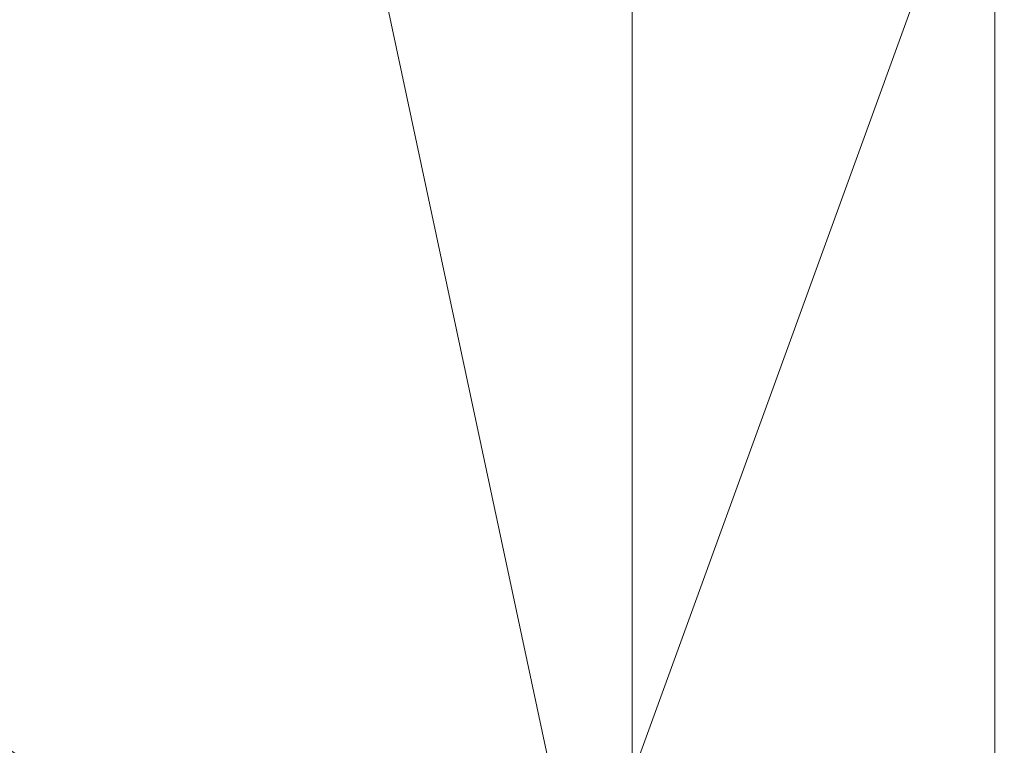
# Model space of a CAD drawing. Units: inches. Extents: x 0 to 204, y 0 to 264.
# Drawn here: x 102 to 106, y 154 to 157 of the extents above; entities that cross this region are included whole.
import ezdxf

# ---------------------------------------------------------------- set-up
doc = ezdxf.new("R2010")
doc.units = ezdxf.units.IN
doc.header["$MEASUREMENT"] = 0
doc.layers.get('0').update_dxf_attribs({"color": 10})

# ---------------------------------------------------------------- blocks, each defined once
blk = doc.blocks.new('POUF-QL-3D')
at = {"lineweight": 18}
mesh = blk.add_polyface(dxfattribs=at)
corners = [(-10.9976, -7.6914), (-11.2145, -6.3535), (-11.287, -5), (-11.287, 5), (-11.2145, 6.3535), (-10.9976, 7.6914), (-10.5675, 8.8446), (-9.8299, 9.8299), (-8.8446, 10.5675), (-7.6914, 10.9976), (-6.3535, 11.2145), (-5, 11.287), (5, 11.287), (6.3535, 11.2145), (7.6914, 10.9976), (8.8446, 10.5675), (9.8299, 9.8299), (10.5675, 8.8446), (10.9976, 7.6914), (11.2145, 6.3535), (11.287, 5), (11.287, -5), (11.2145, -6.3535), (10.9976, -7.6914), (10.5675, -8.8446), (9.8299, -9.8299), (8.8446, -10.5675), (7.6914, -10.9976), (6.3535, -11.2145), (5, -11.287), (-5, -11.287), (-6.3535, -11.2145), (-7.6914, -10.9976), (-8.8446, -10.5675), (-9.8299, -9.8299), (-10.5675, -8.8446), (-10.7125, -5), (-10.6432, -6.292), (-10.4362, -7.5693), (-10.0632, -8.5692), (-9.4236, -9.4236), (-8.5692, -10.0632), (-7.5693, -10.4362), (-6.292, -10.6432), (-5, -10.7125), (5, -10.7125), (6.292, -10.6432), (7.5693, -10.4362), (8.5692, -10.0632), (9.4236, -9.4236), (10.0632, -8.5692), (10.4362, -7.5693), (10.6432, -6.292), (10.7125, -5), (10.7125, 5), (10.6432, 6.292), (10.4362, 7.5693), (10.0632, 8.5692), (9.4236, 9.4236), (8.5692, 10.0632), (7.5693, 10.4362), (6.292, 10.6432), (5, 10.7125), (-5, 10.7125), (-6.292, 10.6432), (-7.5693, 10.4362), (-8.5692, 10.0632), (-9.4236, 9.4236), (-10.0632, 8.5692), (-10.4362, 7.5693), (-10.6432, 6.292), (-10.7125, 5)]
mesh.append_faces([[corners[k] for k in face] for face in [(54, 20, 53), (24, 50, 23)]], dxfattribs={"vtx0": -1, "vtx1": -1})
mesh.append_faces([[corners[k] for k in face] for face in [(59, 14, 15, 58), (14, 59, 60), (12, 62, 63, 11), (58, 15, 16), (56, 18, 19, 55), (55, 19, 20, 54), (17, 57, 58, 16), (57, 17, 18, 56), (64, 10, 11, 63), (10, 64, 65), (6, 67, 68, 5), (5, 68, 69, 4), (3, 71, 36, 2), (21, 52, 53, 20), (52, 21, 22, 51), (51, 22, 23, 50), (29, 45, 46, 28), (49, 25, 26), (0, 38, 39, 35), (40, 34, 35, 39), (2, 36, 37, 1), (1, 37, 38, 0)]], dxfattribs={"vtx0": -1, "vtx2": -1})
mesh.append_faces([[corners[k] for k in face] for face in [(7, 8, 67, 6), (69, 70, 4), (46, 47, 28)]], dxfattribs={"vtx1": -1, "vtx2": -1})
mesh.append_faces([[corners[k] for k in face] for face in [(12, 13, 61, 62), (60, 61, 13, 14), (8, 9, 66, 67), (65, 66, 9, 10), (70, 71, 3, 4), (49, 50, 24, 25), (48, 49, 26, 27), (47, 48, 27, 28), (44, 45, 29, 30), (43, 44, 30, 31), (42, 43, 31, 32), (33, 34, 40, 41), (32, 33, 41, 42)]], dxfattribs={"vtx1": -1, "vtx3": -1})
mesh = blk.add_polyface(dxfattribs=at)
corners = [(-10.4362, -7.5693, 14), (-10.6432, -6.292, 14), (-10.7125, -5, 14), (-10.7125, 5, 14), (-10.6432, 6.292, 14), (-10.4362, 7.5693, 14), (-10.0632, 8.5692, 14), (-9.4236, 9.4236, 14), (-8.5692, 10.0632, 14), (-7.5693, 10.4362, 14), (-6.292, 10.6432, 14), (-5, 10.7125, 14), (5, 10.7125, 14), (6.292, 10.6432, 14), (7.5693, 10.4362, 14), (8.5692, 10.0632, 14), (9.4236, 9.4236, 14), (10.0632, 8.5692, 14), (10.4362, 7.5693, 14), (10.6432, 6.292, 14), (10.7125, 5, 14), (10.7125, -5, 14), (10.6432, -6.292, 14), (10.4362, -7.5693, 14), (10.0632, -8.5692, 14), (9.4236, -9.4236, 14), (8.5692, -10.0632, 14), (7.5693, -10.4362, 14), (6.292, -10.6432, 14), (5, -10.7125, 14), (-5, -10.7125, 14), (-6.292, -10.6432, 14), (-7.5693, -10.4362, 14), (-8.5692, -10.0632, 14), (-9.4236, -9.4236, 14), (-10.0632, -8.5692, 14)]
mesh.append_faces([[corners[k] for k in face] for face in [(16, 14, 15), (34, 32, 33)]], dxfattribs={"vtx0": -1})
mesh.append_faces([[corners[k] for k in face] for face in [(19, 13, 14, 18), (20, 12, 13, 19), (29, 21, 22, 28), (22, 27, 28), (2, 29, 30), (29, 20, 21)]], dxfattribs={"vtx0": -1, "vtx2": -1})
mesh.append_faces([[corners[k] for k in face] for face in [(27, 22, 23, 24)]], dxfattribs={"vtx0": -1, "vtx3": -1})
mesh.append_faces([[corners[k] for k in face] for face in [(6, 7, 5)]], dxfattribs={"vtx1": -1})
mesh.append_faces([[corners[k] for k in face] for face in [(11, 12, 20, 29), (2, 3, 11, 29)]], dxfattribs={"vtx1": -1, "vtx2": -1, "vtx3": -1})
mesh.append_faces([[corners[k] for k in face] for face in [(9, 10, 4, 5), (10, 11, 3, 4), (0, 1, 31, 32), (1, 2, 30, 31)]], dxfattribs={"vtx1": -1, "vtx3": -1})
mesh.append_faces([[corners[k] for k in face] for face in [(25, 26, 27, 24)]], dxfattribs={"vtx2": -1})
mesh.append_faces([[corners[k] for k in face] for face in [(16, 17, 18, 14), (7, 8, 9, 5), (34, 35, 0, 32)]], dxfattribs={"vtx2": -1, "vtx3": -1})
mesh = blk.add_polyface(dxfattribs=at)
corners = [(-7.7125, -5, 18), (-7.6604, -5.9713, 18), (-7.5048, -6.9314, 18), (-7.3023, -7.3023, 18), (-6.9314, -7.5048, 18), (-5.9713, -7.6604, 18), (-5, -7.7125, 18), (5, -7.7125, 18), (5.9713, -7.6604, 18), (6.9314, -7.5048, 18), (7.3023, -7.3023, 18), (7.5048, -6.9314, 18), (7.6604, -5.9713, 18), (7.7125, -5, 18), (7.7125, 5, 18), (7.6604, 5.9713, 18), (7.5048, 6.9314, 18), (7.3023, 7.3023, 18), (6.9314, 7.5048, 18), (5.9713, 7.6604, 18), (5, 7.7125, 18), (-5, 7.7125, 18), (-5.9713, 7.6604, 18), (-6.9314, 7.5048, 18), (-7.3023, 7.3023, 18), (-7.5048, 6.9314, 18), (-7.6604, 5.9713, 18), (-7.7125, 5, 18)]
mesh.append_faces([[corners[k] for k in face] for face in [(19, 15, 18), (14, 20, 13)]], dxfattribs={"vtx0": -1, "vtx1": -1})
mesh.append_faces([[corners[k] for k in face] for face in [(13, 27, 6, 7)]], dxfattribs={"vtx0": -1, "vtx1": -1, "vtx3": -1})
mesh.append_faces([[corners[k] for k in face] for face in [(27, 21, 22, 26), (26, 22, 23, 25), (6, 0, 1, 5), (5, 1, 2, 4), (9, 11, 12, 8), (8, 12, 13, 7), (6, 27, 0)]], dxfattribs={"vtx0": -1, "vtx2": -1})
mesh.append_faces([[corners[k] for k in face] for face in [(24, 25, 23), (10, 11, 9)]], dxfattribs={"vtx1": -1})
mesh.append_faces([[corners[k] for k in face] for face in [(20, 21, 27, 13)]], dxfattribs={"vtx1": -1, "vtx2": -1, "vtx3": -1})
mesh.append_faces([[corners[k] for k in face] for face in [(19, 20, 14, 15)]], dxfattribs={"vtx1": -1, "vtx3": -1})
mesh.append_faces([[corners[k] for k in face] for face in [(16, 17, 18, 15), (2, 3, 4)]], dxfattribs={"vtx2": -1})
mesh = blk.add_polyface(dxfattribs=at)
corners = [(7.7125, -5, 18), (9.387, -5, 17.8624), (11.0167, -5, 17.4532), (12.5576, -5, 16.7835), (12.5576, 5, 16.7835), (11.0167, 5, 17.4532), (9.387, 5, 17.8624), (7.7125, 5, 18)]
mesh.append_faces([[corners[k] for k in face] for face in [(4, 5, 2, 3)]], dxfattribs={"vtx1": -1})
mesh.append_faces([[corners[k] for k in face] for face in [(1, 2, 5, 6)]], dxfattribs={"vtx1": -1, "vtx3": -1})
mesh.append_faces([[corners[k] for k in face] for face in [(6, 7, 0, 1)]], dxfattribs={"vtx3": -1})

msp = doc.modelspace()

# ---------------------------------------------------------------- linework, layer by layer
at = {"lineweight": 18, "invisible_edges": 15}
for points in [[(102.72505, 165.25938, 23.60061), (101.38691, 157.32468, 23.6702), (102.56272, 156.94648, 23.71569)], [(102.71449, 157.00443, 23.32084), (101.54, 157.31932, 23.27107), (102.91255, 165.25267, 23.10065)], [(102.56272, 156.94648, 23.71569), (103.63846, 156.83955, 23.76467), (102.72505, 165.25938, 23.60061)], [(102.71449, 157.00443, 23.32084), (102.91255, 165.25267, 23.10065), (103.83993, 157.2293, 23.3635)], [(103.60485, 165.25938, 23.60061), (103.63846, 156.83955, 23.76467), (104.71209, 157.35574, 23.80661)], [(103.83842, 165.25267, 23.10065), (104.97406, 157.48064, 23.411), (103.83993, 157.2293, 23.3635)], [(101.40858, 156.82097, 17.67012), (102.71706, 156.05795, 17.72584), (102.72505, 165.04283, 17.60061)], [(102.7727, 156.30524, 17.32561), (101.54, 156.72804, 17.27107), (102.91255, 165.03643, 17.10065)], [(102.72505, 165.04283, 17.60061), (102.71706, 156.05795, 17.72584), (104.71179, 156.57524, 17.81135)], [(103.87541, 156.03833, 17.38391), (102.7727, 156.30524, 17.32561), (102.91255, 165.03643, 17.10065)], [(103.81188, 165.03643, 17.10065), (104.97403, 156.70342, 17.41838), (103.87541, 156.03833, 17.38391)], [(101.40858, 155.94547, 17.67012), (102.71706, 155.18245, 17.72584), (102.72505, 164.16733, 17.60061)], [(102.7727, 155.42974, 17.32561), (101.54, 155.85254, 17.27107), (102.91255, 164.16093, 17.10065)], [(102.72505, 164.16733, 17.60061), (102.71706, 155.18245, 17.72584), (104.71179, 155.69974, 17.81135)], [(103.87541, 155.16283, 17.38391), (102.7727, 155.42974, 17.32561), (102.91255, 164.16093, 17.10065)], [(103.81188, 164.16093, 17.10065), (104.97403, 155.82792, 17.41838), (103.87541, 155.16283, 17.38391)], [(105.13641, 157.38764, 17.29803), (105.18149, 158.68889, 17.20409), (105.01532, 157.74949, 17.28914)], [(105.18149, 158.68889, 17.20409), (105.13641, 157.38764, 17.29803), (105.23286, 158.05021, 17.22539)], [(104.89083, 157.46205, 17.70514), (104.89151, 158.43265, 17.68031), (104.82666, 158.3326, 17.72466)], [(104.89083, 157.46205, 17.70514), (104.92187, 157.95978, 17.65969), (104.89151, 158.43265, 17.68031)], [(101.38691, 158.3364, 29.6702), (102.04318, 150.4029, 29.8293), (102.56272, 157.95821, 29.71569)], [(101.54, 158.33105, 29.27107), (102.71449, 158.01615, 29.32084), (102.22603, 150.39898, 29.53695)], [(104.82666, 158.3326, 17.72466), (104.71529, 157.93639, 17.75568), (104.82115, 157.4169, 17.74989)], [(104.82666, 158.3326, 17.72466), (104.82115, 157.4169, 17.74989), (104.89083, 157.46205, 17.70514)], [(104.8185, 157.4612, 17.77172), (104.82115, 158.2924, 17.74989), (104.71366, 157.7734, 17.78153)], [(104.82115, 158.2924, 17.74989), (104.8185, 157.4612, 17.77172), (104.9099, 157.77236, 17.70043)], [(103.83993, 158.24102, 29.3635), (103.59953, 150.4003, 29.63551), (102.71449, 158.01615, 29.32084)], [(104.96188, 158.23232, 23.61381), (104.90308, 157.86526, 23.71944), (104.93807, 157.38751, 23.68715)], [(104.96881, 157.47067, 23.60856), (104.96188, 158.23232, 23.61381), (104.93807, 157.38751, 23.68715)], [(104.96188, 158.23232, 23.61381), (104.96881, 157.47067, 23.60856), (104.9741, 157.79293, 23.531)], [(105.4977, 158.12649, 16.96795), (105.43402, 157.63003, 17.08735), (105.48648, 157.16336, 17.01514)], [(105.53255, 157.49904, 16.8707), (105.4977, 158.12649, 16.96795), (105.48648, 157.16336, 17.01514)], [(104.9099, 157.77236, 17.70043), (104.96385, 157.23853, 17.61874), (104.96507, 158.0162, 17.59521)], [(104.97415, 157.68439, 17.52037), (104.96507, 158.0162, 17.59521), (104.96385, 157.23853, 17.61874)], [(105.13641, 157.38764, 17.29803), (105.26034, 157.22684, 17.25618), (105.23286, 158.05021, 17.22539)], [(105.3593, 157.87878, 17.15615), (105.23286, 158.05021, 17.22539), (105.26034, 157.22684, 17.25618)], [(103.3711, 150.40414, 29.92172), (103.63846, 157.85127, 29.76467), (102.56272, 157.95821, 29.71569)], [(104.92187, 157.95978, 17.65969), (104.89083, 157.46205, 17.70514), (104.93973, 157.45243, 17.64623)], [(104.93973, 157.45243, 17.64623), (104.96431, 157.8259, 17.58071), (104.92187, 157.95978, 17.65969)], [(105.26034, 157.22684, 17.25618), (105.36799, 156.95059, 17.18769), (105.3593, 157.87878, 17.15615)], [(105.36799, 156.95059, 17.18769), (105.43402, 157.63003, 17.08735), (105.3593, 157.87878, 17.15615)], [(104.90308, 157.86526, 23.71944), (104.83221, 157.822, 23.77091), (104.87425, 157.28399, 23.75973)], [(104.93807, 157.38751, 23.68715), (104.90308, 157.86526, 23.71944), (104.87425, 157.28399, 23.75973)], [(104.71204, 157.32652, 23.80737), (104.79716, 157.26532, 23.79891), (104.83221, 157.822, 23.77091)], [(104.87425, 157.28399, 23.75973), (104.83221, 157.822, 23.77091), (104.79716, 157.26532, 23.79891)], [(104.96431, 157.8259, 17.58071), (104.93973, 157.45243, 17.64623), (104.96507, 157.1407, 17.59521)], [(104.96507, 157.1407, 17.59521), (104.97423, 157.47039, 17.5051), (104.96431, 157.8259, 17.58071)], [(104.8185, 157.4612, 17.77172), (104.92128, 157.10964, 17.70353), (104.9099, 157.77236, 17.70043)], [(104.9099, 157.77236, 17.70043), (104.92128, 157.10964, 17.70353), (104.96385, 157.23853, 17.61874)], [(104.83696, 157.73317, 29.79737), (104.71091, 157.64777, 29.82537), (104.7891, 157.22545, 29.82868)], [(104.7891, 157.22545, 29.82868), (104.90296, 156.79537, 29.77399), (104.83696, 157.73317, 29.79737)], [(104.90296, 156.79537, 29.77399), (104.9142, 157.71564, 29.73774), (104.83696, 157.73317, 29.79737)], [(104.90296, 156.79537, 29.77399), (104.96105, 157.51322, 29.66155), (104.9142, 157.71564, 29.73774)], [(105.36799, 156.95059, 17.18769), (105.48648, 157.16336, 17.01514), (105.43402, 157.63003, 17.08735)], [(105.40074, 156.47625, 17.06192), (105.31253, 156.73355, 17.16326), (105.41589, 157.57048, 17.00418)], [(105.41589, 157.57048, 17.00418), (105.31253, 156.73355, 17.16326), (105.31572, 157.48977, 17.12816)], [(105.40074, 156.47625, 17.06192), (105.41589, 157.57048, 17.00418), (105.46618, 156.7623, 16.88465)], [(104.96013, 156.62859, 29.68733), (104.96105, 157.51322, 29.66155), (104.90296, 156.79537, 29.77399)], [(104.96105, 157.51322, 29.66155), (104.96013, 156.62859, 29.68733), (104.97385, 156.8655, 29.57786)], [(105.16977, 157.50066, 17.2148), (105.08249, 156.37907, 17.31096), (105.003, 157.52743, 17.24338)], [(104.96105, 156.50149, 23.66155), (104.96881, 157.47067, 23.60856), (104.93807, 157.38751, 23.68715)], [(104.97401, 157.14654, 23.54662), (104.96881, 157.47067, 23.60856), (104.96105, 156.50149, 23.66155)], [(105.08249, 156.37907, 17.31096), (105.16977, 157.50066, 17.2148), (105.22458, 156.59495, 17.23682)], [(105.22458, 156.59495, 17.23682), (105.16977, 157.50066, 17.2148), (105.31572, 157.48977, 17.12816)], [(105.31253, 156.73355, 17.16326), (105.22458, 156.59495, 17.23682), (105.31572, 157.48977, 17.12816)], [(104.8185, 157.4612, 17.77172), (104.71285, 157.25415, 17.79445), (104.78748, 156.93351, 17.79504)], [(104.78748, 156.93351, 17.79504), (104.85739, 156.69124, 17.77122), (104.8185, 157.4612, 17.77172)], [(104.8185, 157.4612, 17.77172), (104.85739, 156.69124, 17.77122), (104.92128, 157.10964, 17.70353)], [(104.89083, 157.46205, 17.70514), (104.82115, 157.4169, 17.74989), (104.9099, 156.89686, 17.70043)], [(104.9099, 156.89686, 17.70043), (104.93973, 157.45243, 17.64623), (104.89083, 157.46205, 17.70514)], [(104.93973, 157.45243, 17.64623), (104.9099, 156.89686, 17.70043), (104.96507, 157.1407, 17.59521)], [(104.8185, 156.5857, 17.77172), (104.82115, 157.4169, 17.74989), (104.71366, 156.8979, 17.78153)], [(104.82115, 157.4169, 17.74989), (104.8185, 156.5857, 17.77172), (104.9099, 156.89686, 17.70043)], [(104.93807, 157.38751, 23.68715), (104.87425, 157.28399, 23.75973), (104.9142, 156.70391, 23.73774)], [(104.93807, 157.38751, 23.68715), (104.9142, 156.70391, 23.73774), (104.96105, 156.50149, 23.66155)], [(104.96143, 156.79864, 17.3616), (105.03233, 156.1425, 17.40192), (105.13641, 157.38764, 17.29803)], [(105.15346, 156.43571, 17.34993), (105.13641, 157.38764, 17.29803), (105.03233, 156.1425, 17.40192)], [(105.13641, 157.38764, 17.29803), (105.15346, 156.43571, 17.34993), (105.26034, 157.22684, 17.25618)], [(101.38691, 157.32468, 23.6702), (102.04318, 149.39118, 23.8293), (102.56272, 156.94648, 23.71569)], [(101.54, 157.31932, 23.27107), (102.71449, 157.00443, 23.32084), (102.22603, 149.38725, 23.53695)], [(104.83696, 156.72144, 23.79737), (104.87425, 157.28399, 23.75973), (104.79716, 157.26532, 23.79891)], [(104.9142, 156.70391, 23.73774), (104.87425, 157.28399, 23.75973), (104.83696, 156.72144, 23.79737)], [(104.83696, 156.72144, 23.79737), (104.79716, 157.26532, 23.79891), (104.71091, 156.63604, 23.82537)], [(104.92128, 157.10964, 17.70353), (104.94739, 156.52864, 17.67725), (104.96385, 157.23853, 17.61874)], [(104.94739, 156.52864, 17.67725), (104.97407, 157.02289, 17.53563), (104.96385, 157.23853, 17.61874)], [(103.83993, 157.2293, 23.3635), (103.59953, 149.38858, 23.63551), (102.71449, 157.00443, 23.32084)], [(104.7891, 157.22545, 29.82868), (104.70977, 156.95729, 29.84336), (104.80265, 156.6119, 29.84075)], [(104.90296, 156.79537, 29.77399), (104.7891, 157.22545, 29.82868), (104.80265, 156.6119, 29.84075)], [(105.15346, 156.43571, 17.34993), (105.27285, 156.21787, 17.29849), (105.26034, 157.22684, 17.25618)], [(105.26034, 157.22684, 17.25618), (105.27285, 156.21787, 17.29849), (105.36799, 156.95059, 17.18769)], [(105.48648, 157.16336, 17.01514), (105.36799, 156.95059, 17.18769), (105.46273, 156.17688, 17.08759)], [(105.48648, 157.16336, 17.01514), (105.46273, 156.17688, 17.08759), (105.52603, 156.54522, 16.90424)], [(104.85739, 156.69124, 17.77122), (104.94739, 156.52864, 17.67725), (104.92128, 157.10964, 17.70353)], [(104.9099, 156.89686, 17.70043), (104.96385, 156.36303, 17.61874), (104.96507, 157.1407, 17.59521)], [(104.97415, 156.80889, 17.52037), (104.96507, 157.1407, 17.59521), (104.96385, 156.36303, 17.61874)], [(103.3711, 149.39242, 23.92172), (103.63846, 156.83955, 23.76467), (102.56272, 156.94648, 23.71569)], [(104.78748, 156.93351, 17.79504), (104.71204, 156.73491, 17.80737), (104.78529, 156.35781, 17.80997)], [(104.85739, 156.69124, 17.77122), (104.78748, 156.93351, 17.79504), (104.78529, 156.35781, 17.80997)], [(105.3587, 156.1404, 17.22986), (105.36799, 156.95059, 17.18769), (105.27285, 156.21787, 17.29849)], [(105.46273, 156.17688, 17.08759), (105.36799, 156.95059, 17.18769), (105.3587, 156.1404, 17.22986)], [(104.8185, 156.5857, 17.77172), (104.92128, 156.23414, 17.70353), (104.9099, 156.89686, 17.70043)], [(104.9099, 156.89686, 17.70043), (104.92128, 156.23414, 17.70353), (104.96385, 156.36303, 17.61874)], [(102.04318, 148.42462, 17.82931), (102.71706, 156.05795, 17.72584), (101.40858, 156.82097, 17.67012)], [(104.84145, 155.9246, 29.84237), (104.90296, 156.79537, 29.77399), (104.80265, 156.6119, 29.84075)], [(104.84145, 155.9246, 29.84237), (104.94206, 155.91547, 29.74534), (104.90296, 156.79537, 29.77399)], [(104.96013, 156.62859, 29.68733), (104.90296, 156.79537, 29.77399), (104.94206, 155.91547, 29.74534)], [(105.40074, 156.47625, 17.06192), (105.46618, 156.7623, 16.88465), (105.42929, 155.94801, 17.01772)], [(101.54, 156.72804, 17.27107), (102.7727, 156.30524, 17.32561), (102.22603, 148.42087, 17.53695)], [(104.83696, 156.72144, 23.79737), (104.71091, 156.63604, 23.82537), (104.7891, 156.21372, 23.82868)], [(104.78529, 156.35781, 17.80997), (104.85249, 156.12589, 17.78831), (104.85739, 156.69124, 17.77122)], [(104.7891, 156.21372, 23.82868), (104.90296, 155.78365, 23.77399), (104.83696, 156.72144, 23.79737)], [(104.90296, 155.78365, 23.77399), (104.9142, 156.70391, 23.73774), (104.83696, 156.72144, 23.79737)], [(104.85739, 156.69124, 17.77122), (104.85249, 156.12589, 17.78831), (104.94739, 156.52864, 17.67725)], [(104.90296, 155.78365, 23.77399), (104.96105, 156.50149, 23.66155), (104.9142, 156.70391, 23.73774)], [(105.22458, 156.59495, 17.23682), (105.31253, 156.73355, 17.16326), (105.30594, 155.97258, 17.20104)], [(105.40074, 156.47625, 17.06192), (105.30594, 155.97258, 17.20104), (105.31253, 156.73355, 17.16326)], [(104.80265, 156.6119, 29.84075), (104.70864, 156.26682, 29.86136), (104.84145, 155.9246, 29.84237)], [(104.97032, 155.89682, 29.66893), (104.96013, 156.62859, 29.68733), (104.94206, 155.91547, 29.74534)], [(104.96013, 156.62859, 29.68733), (104.97032, 155.89682, 29.66893), (104.97377, 156.21911, 29.59349)], [(104.71179, 156.57524, 17.81135), (102.71706, 156.05795, 17.72584), (103.3711, 148.4258, 17.92172)], [(104.8185, 156.5857, 17.77172), (104.71285, 156.37865, 17.79445), (104.78748, 156.05801, 17.79504)], [(104.78748, 156.05801, 17.79504), (104.85739, 155.81574, 17.77122), (104.8185, 156.5857, 17.77172)], [(104.8185, 156.5857, 17.77172), (104.85739, 155.81574, 17.77122), (104.92128, 156.23414, 17.70353)], [(105.19048, 155.44501, 17.31548), (105.08249, 156.37907, 17.31096), (105.22458, 156.59495, 17.23682)], [(105.30594, 155.97258, 17.20104), (105.19048, 155.44501, 17.31548), (105.22458, 156.59495, 17.23682)], [(104.94739, 156.52864, 17.67725), (104.85249, 156.12589, 17.78831), (104.90636, 155.70232, 17.75592)], [(104.90636, 155.70232, 17.75592), (104.96659, 156.00097, 17.63993), (104.94739, 156.52864, 17.67725)], [(104.94739, 156.52864, 17.67725), (104.96659, 156.00097, 17.63993), (104.97399, 156.36139, 17.5509)], [(105.45926, 155.4135, 17.11455), (105.52603, 156.54522, 16.90424), (105.46273, 156.17688, 17.08759)], [(104.96013, 155.61686, 23.68733), (104.96105, 156.50149, 23.66155), (104.90296, 155.78365, 23.77399)], [(104.96105, 156.50149, 23.66155), (104.96013, 155.61686, 23.68733), (104.97385, 155.85377, 23.57786)], [(105.40074, 156.47625, 17.06192), (105.35643, 155.20842, 17.16986), (105.30594, 155.97258, 17.20104)], [(105.42929, 155.94801, 17.01772), (105.35643, 155.20842, 17.16986), (105.40074, 156.47625, 17.06192)], [(105.03233, 156.1425, 17.40192), (105.1827, 155.37734, 17.39535), (105.15346, 156.43571, 17.34993)], [(105.1827, 155.37734, 17.39535), (105.27285, 156.21787, 17.29849), (105.15346, 156.43571, 17.34993)], [(104.89524, 155.62573, 17.38829), (105.08249, 156.37907, 17.31096), (105.03145, 155.01473, 17.41016)], [(105.19048, 155.44501, 17.31548), (105.03145, 155.01473, 17.41016), (105.08249, 156.37907, 17.31096)], [(104.8082, 155.67572, 17.82018), (104.78529, 156.35781, 17.80997), (104.71086, 155.9809, 17.82614)], [(104.8082, 155.67572, 17.82018), (104.85249, 156.12589, 17.78831), (104.78529, 156.35781, 17.80997)], [(104.92128, 156.23414, 17.70353), (104.94739, 155.65314, 17.67725), (104.96385, 156.36303, 17.61874)], [(104.94739, 155.65314, 17.67725), (104.97407, 156.14739, 17.53563), (104.96385, 156.36303, 17.61874)], [(102.7727, 156.30524, 17.32561), (103.87541, 156.03833, 17.38391), (103.59953, 148.42214, 17.63552)], [(104.7891, 156.21372, 23.82868), (104.70977, 155.94557, 23.84336), (104.80265, 155.60018, 23.84075)], [(104.90296, 155.78365, 23.77399), (104.7891, 156.21372, 23.82868), (104.80265, 155.60018, 23.84075)], [(104.85739, 155.81574, 17.77122), (104.94739, 155.65314, 17.67725), (104.92128, 156.23414, 17.70353)], [(105.31801, 155.35409, 17.3015), (105.27285, 156.21787, 17.29849), (105.1827, 155.37734, 17.39535)], [(105.31801, 155.35409, 17.3015), (105.3587, 156.1404, 17.22986), (105.27285, 156.21787, 17.29849)], [(105.46273, 156.17688, 17.08759), (105.3587, 156.1404, 17.22986), (105.39219, 155.14541, 17.22874)], [(105.39219, 155.14541, 17.22874), (105.45926, 155.4135, 17.11455), (105.46273, 156.17688, 17.08759)], [(104.8082, 155.67572, 17.82018), (104.90636, 155.70232, 17.75592), (104.85249, 156.12589, 17.78831)], [(104.90755, 155.84779, 17.43405), (105.03351, 154.99918, 17.4756), (105.03233, 156.1425, 17.40192)], [(105.1827, 155.37734, 17.39535), (105.03233, 156.1425, 17.40192), (105.03351, 154.99918, 17.4756)], [(105.3587, 156.1404, 17.22986), (105.31801, 155.35409, 17.3015), (105.39219, 155.14541, 17.22874)], [(104.78748, 156.05801, 17.79504), (104.71204, 155.85941, 17.80737), (104.78529, 155.48231, 17.80997)], [(104.85739, 155.81574, 17.77122), (104.78748, 156.05801, 17.79504), (104.78529, 155.48231, 17.80997)], [(104.96659, 156.00097, 17.63993), (104.90636, 155.70232, 17.75592), (104.96034, 155.37045, 17.67607)], [(104.96659, 156.00097, 17.63993), (104.96034, 155.37045, 17.67607), (104.97391, 155.69989, 17.56616)], [(105.19048, 155.44501, 17.31548), (105.30594, 155.97258, 17.20104), (105.25628, 154.66801, 17.30229)], [(105.30594, 155.97258, 17.20104), (105.35643, 155.20842, 17.16986), (105.25628, 154.66801, 17.30229)], [(102.04318, 147.54912, 17.82931), (102.71706, 155.18245, 17.72584), (101.40858, 155.94547, 17.67012)], [(104.84145, 155.9246, 29.84237), (104.70751, 155.57635, 29.87936), (104.80929, 154.92979, 29.88249)], [(104.84145, 155.9246, 29.84237), (104.80929, 154.92979, 29.88249), (104.88871, 155.07236, 29.83241)], [(104.94206, 155.91547, 29.74534), (104.84145, 155.9246, 29.84237), (104.88871, 155.07236, 29.83241)], [(105.35643, 155.20842, 17.16986), (105.42929, 155.94801, 17.01772), (105.42993, 155.1813, 17.03122)], [(105.42993, 155.1813, 17.03122), (105.42929, 155.94801, 17.01772), (105.45965, 155.80848, 16.91819)], [(104.94206, 155.91547, 29.74534), (104.88871, 155.07236, 29.83241), (104.94591, 154.92821, 29.76416)], [(104.94591, 154.92821, 29.76416), (104.97032, 155.89682, 29.66893), (104.94206, 155.91547, 29.74534)], [(104.97032, 155.89682, 29.66893), (104.94591, 154.92821, 29.76416), (104.97368, 155.57272, 29.60911)], [(101.54, 155.85254, 17.27107), (102.7727, 155.42974, 17.32561), (102.22603, 147.54537, 17.53695)], [(104.78529, 155.48231, 17.80997), (104.85249, 155.25039, 17.78831), (104.85739, 155.81574, 17.77122)], [(104.84145, 154.91288, 23.84237), (104.90296, 155.78365, 23.77399), (104.80265, 155.60018, 23.84075)], [(104.84145, 154.91288, 23.84237), (104.94206, 154.90374, 23.74534), (104.90296, 155.78365, 23.77399)], [(104.85739, 155.81574, 17.77122), (104.85249, 155.25039, 17.78831), (104.94739, 155.65314, 17.67725)], [(104.96013, 155.61686, 23.68733), (104.90296, 155.78365, 23.77399), (104.94206, 154.90374, 23.74534)], [(104.71179, 155.69974, 17.81135), (102.71706, 155.18245, 17.72584), (103.3711, 147.5503, 17.92172)], [(104.8082, 155.67572, 17.82018), (104.89024, 155.10207, 17.78645), (104.90636, 155.70232, 17.75592)], [(104.96034, 155.37045, 17.67607), (104.90636, 155.70232, 17.75592), (104.89024, 155.10207, 17.78645)], [(104.8082, 155.67572, 17.82018), (104.70968, 155.22688, 17.84491), (104.82194, 154.84964, 17.83552)], [(104.89024, 155.10207, 17.78645), (104.8082, 155.67572, 17.82018), (104.82194, 154.84964, 17.83552)], [(104.94739, 155.65314, 17.67725), (104.85249, 155.25039, 17.78831), (104.90636, 154.82682, 17.75592)], [(104.90636, 154.82682, 17.75592), (104.96659, 155.12547, 17.63993), (104.94739, 155.65314, 17.67725)], [(104.94739, 155.65314, 17.67725), (104.96659, 155.12547, 17.63993), (104.97399, 155.48589, 17.5509)], [(103.47606, 154.8321, 12.60952), (102.61879, 155.59895, 12.51452), (103.52652, 154.86177, 12.72378)], [(104.80265, 155.60018, 23.84075), (104.70864, 155.25509, 23.86136), (104.84145, 154.91288, 23.84237)], [(104.97032, 154.8851, 23.66893), (104.96013, 155.61686, 23.68733), (104.94206, 154.90374, 23.74534)], [(104.96013, 155.61686, 23.68733), (104.97032, 154.8851, 23.66893), (104.97377, 155.20738, 23.59348)], [(103.16608, 155.15667, 12.65333), (102.59831, 155.57391, 12.63526), (103.24784, 154.99007, 12.76284)], [(105.51951, 155.59141, 16.93779), (105.45926, 155.4135, 17.11455), (105.48771, 154.97747, 17.05889)], [(103.2496, 154.87046, 12.54204), (102.56282, 155.53054, 12.42613), (103.47606, 154.8321, 12.60952)], [(103.20662, 154.86889, 12.75985), (103.24784, 154.99007, 12.76284), (102.52185, 155.48046, 12.66762)], [(104.8082, 154.80022, 17.82018), (104.78529, 155.48231, 17.80997), (104.71086, 155.1054, 17.82614)], [(104.8082, 154.80022, 17.82018), (104.85249, 155.25039, 17.78831), (104.78529, 155.48231, 17.80997)], [(103.2496, 154.87046, 12.54204), (103.36821, 154.66828, 12.72378), (102.47379, 155.42172, 12.48438)], [(102.47379, 155.42172, 12.60938), (103.00777, 154.96318, 12.65333), (103.20662, 154.86889, 12.75985)], [(102.7727, 155.42974, 17.32561), (103.87541, 155.16283, 17.38391), (103.59953, 147.54664, 17.63552)], [(105.19048, 155.44501, 17.31548), (105.12295, 154.82363, 17.38524), (105.03145, 155.01473, 17.41016)], [(105.25628, 154.66801, 17.30229), (105.12295, 154.82363, 17.38524), (105.19048, 155.44501, 17.31548)], [(105.03351, 154.99918, 17.4756), (105.1601, 154.24009, 17.46726), (105.1827, 155.37734, 17.39535)], [(105.1601, 154.24009, 17.46726), (105.31801, 155.35409, 17.3015), (105.1827, 155.37734, 17.39535)], [(105.43482, 154.63775, 17.18087), (105.45926, 155.4135, 17.11455), (105.39219, 155.14541, 17.22874)], [(105.43482, 154.63775, 17.18087), (105.48771, 154.97747, 17.05889), (105.45926, 155.4135, 17.11455)], [(104.96034, 155.37045, 17.67607), (104.89024, 155.10207, 17.78645), (104.91731, 154.54346, 17.77251)], [(104.91731, 154.54346, 17.77251), (104.9654, 154.64211, 17.67832), (104.96034, 155.37045, 17.67607)], [(104.97383, 155.03839, 17.58143), (104.96034, 155.37045, 17.67607), (104.9654, 154.64211, 17.67832)], [(105.1601, 154.24009, 17.46726), (105.32432, 154.56806, 17.32802), (105.31801, 155.35409, 17.3015)], [(105.32432, 154.56806, 17.32802), (105.39219, 155.14541, 17.22874), (105.31801, 155.35409, 17.3015)], [(104.8082, 154.80022, 17.82018), (104.90636, 154.82682, 17.75592), (104.85249, 155.25039, 17.78831)], [(105.25628, 154.66801, 17.30229), (105.35643, 155.20842, 17.16986), (105.31501, 153.93079, 17.26894)], [(105.40736, 154.37912, 17.10361), (105.31501, 153.93079, 17.26894), (105.35643, 155.20842, 17.16986)], [(105.40736, 154.37912, 17.10361), (105.35643, 155.20842, 17.16986), (105.42993, 155.1813, 17.03122)], [(105.32432, 154.56806, 17.32802), (105.43482, 154.63775, 17.18087), (105.39219, 155.14541, 17.22874)], [(105.42993, 155.1813, 17.03122), (105.45313, 154.85466, 16.95174), (105.40736, 154.37912, 17.10361)], [(104.89024, 155.10207, 17.78645), (104.82194, 154.84964, 17.83552), (104.91731, 154.54346, 17.77251)], [(104.96659, 155.12547, 17.63993), (104.90636, 154.82682, 17.75592), (104.96034, 154.49495, 17.67607)], [(104.96659, 155.12547, 17.63993), (104.96034, 154.49495, 17.67607), (104.97391, 154.82439, 17.56616)], [(104.88871, 155.07236, 29.83241), (104.80929, 154.92979, 29.88249), (104.86818, 154.44261, 29.86487)], [(104.86818, 154.44261, 29.86487), (104.92887, 154.37888, 29.80625), (104.88871, 155.07236, 29.83241)], [(104.88871, 155.07236, 29.83241), (104.92887, 154.37888, 29.80625), (104.94591, 154.92821, 29.76416)], [(104.84443, 154.72921, 17.4566), (105.03145, 155.01473, 17.41016), (104.95823, 153.89909, 17.49995)], [(105.03145, 155.01473, 17.41016), (105.11421, 154.07108, 17.42988), (104.95823, 153.89909, 17.49995)], [(105.11421, 154.07108, 17.42988), (105.03145, 155.01473, 17.41016), (105.12295, 154.82363, 17.38524)], [(103.20662, 154.86889, 12.75985), (103.70596, 154.62779, 12.94457), (103.24784, 154.99007, 12.76284)], [(103.70596, 154.62779, 12.94457), (103.52652, 154.86177, 12.72378), (103.24784, 154.99007, 12.76284)], [(105.03351, 154.99918, 17.4756), (104.85367, 154.89694, 17.5065), (104.9827, 153.66789, 17.57276)], [(105.03351, 154.99918, 17.4756), (104.9827, 153.66789, 17.57276), (105.1601, 154.24009, 17.46726)], [(105.47883, 154.06343, 17.09991), (105.48771, 154.97747, 17.05889), (105.43482, 154.63775, 17.18087)], [(105.48771, 154.97747, 17.05889), (105.47883, 154.06343, 17.09991), (105.51336, 154.69209, 16.96942)], [(104.80929, 154.92979, 29.88249), (104.70539, 154.28361, 29.91305), (104.80802, 153.96024, 29.9083)], [(104.80802, 153.96024, 29.9083), (104.86818, 154.44261, 29.86487), (104.80929, 154.92979, 29.88249)], [(104.96212, 153.95814, 29.75149), (104.94591, 154.92821, 29.76416), (104.92887, 154.37888, 29.80625)], [(104.97352, 154.27995, 29.64035), (104.94591, 154.92821, 29.76416), (104.96212, 153.95814, 29.75149)], [(104.84145, 154.91288, 23.84237), (104.70751, 154.56462, 23.87935), (104.80929, 153.91807, 23.88248)], [(104.84145, 154.91288, 23.84237), (104.80929, 153.91807, 23.88248), (104.88871, 154.06063, 23.83241)], [(104.94206, 154.90374, 23.74534), (104.84145, 154.91288, 23.84237), (104.88871, 154.06063, 23.83241)], [(104.94206, 154.90374, 23.74534), (104.88871, 154.06063, 23.83241), (104.94591, 153.91648, 23.76416)], [(104.94591, 153.91648, 23.76416), (104.97032, 154.8851, 23.66893), (104.94206, 154.90374, 23.74534)], [(104.97032, 154.8851, 23.66893), (104.94591, 153.91648, 23.76416), (104.97368, 154.561, 23.60911)], [(104.01136, 154.30035, 13.1767), (103.70596, 154.62779, 12.94457), (103.20662, 154.86889, 12.75985)], [(103.20662, 154.86889, 12.75985), (103.78022, 154.33118, 12.98123), (104.01136, 154.30035, 13.1767)], [(103.94257, 154.35985, 12.84515), (103.36821, 154.66828, 12.72378), (103.2496, 154.87046, 12.54204)], [(103.47606, 154.8321, 12.60952), (103.94257, 154.35985, 12.84515), (103.2496, 154.87046, 12.54204)], [(103.94257, 154.35985, 12.84515), (103.47606, 154.8321, 12.60952), (104.35054, 154.18757, 13.23867)], [(104.7085, 154.47287, 17.86367), (104.83334, 154.30063, 17.84411), (104.82194, 154.84964, 17.83552)], [(104.8082, 154.80022, 17.82018), (104.89024, 154.22657, 17.78645), (104.90636, 154.82682, 17.75592)], [(104.83334, 154.30063, 17.84411), (104.91731, 154.54346, 17.77251), (104.82194, 154.84964, 17.83552)], [(104.96034, 154.49495, 17.67607), (104.90636, 154.82682, 17.75592), (104.89024, 154.22657, 17.78645)], [(104.8082, 154.80022, 17.82018), (104.70968, 154.35138, 17.84491), (104.82194, 153.97414, 17.83552)], [(104.89024, 154.22657, 17.78645), (104.8082, 154.80022, 17.82018), (104.82194, 153.97414, 17.83552)], [(105.12295, 154.82363, 17.38524), (105.25628, 154.66801, 17.30229), (105.11421, 154.07108, 17.42988)], [(105.11421, 154.07108, 17.42988), (105.25628, 154.66801, 17.30229), (105.23094, 153.82551, 17.36098)], [(105.23094, 153.82551, 17.36098), (105.25628, 154.66801, 17.30229), (105.31501, 153.93079, 17.26894)], [(103.70596, 154.62779, 12.94457), (104.01136, 154.30035, 13.1767), (104.12974, 154.32366, 13.17665)], [(104.12974, 154.32366, 13.17665), (103.93853, 154.52467, 12.98123), (103.70596, 154.62779, 12.94457)], [(104.91731, 154.54346, 17.77251), (104.95245, 153.89523, 17.73253), (104.9654, 154.64211, 17.67832)], [(104.95245, 153.89523, 17.73253), (104.97375, 154.37689, 17.5967), (104.9654, 154.64211, 17.67832)], [(105.42415, 153.77215, 17.22429), (105.43482, 154.63775, 17.18087), (105.32432, 154.56806, 17.32802)], [(105.42415, 153.77215, 17.22429), (105.47883, 154.06343, 17.09991), (105.43482, 154.63775, 17.18087)], [(105.1601, 154.24009, 17.46726), (105.29142, 153.75661, 17.3934), (105.32432, 154.56806, 17.32802)], [(105.32432, 154.56806, 17.32802), (105.29142, 153.75661, 17.3934), (105.42415, 153.77215, 17.22429)], [(104.91731, 154.54346, 17.77251), (104.83334, 154.30063, 17.84411), (104.88885, 153.99407, 17.81533)], [(104.91731, 154.54346, 17.77251), (104.88885, 153.99407, 17.81533), (104.95245, 153.89523, 17.73253)], [(104.83334, 154.30063, 17.84411), (104.7085, 154.47287, 17.86367), (104.81906, 153.75479, 17.86405)], [(104.96034, 154.49495, 17.67607), (104.89024, 154.22657, 17.78645), (104.91731, 153.66796, 17.77251)], [(104.91731, 153.66796, 17.77251), (104.9654, 153.76661, 17.67832), (104.96034, 154.49495, 17.67607)], [(104.97383, 154.16289, 17.58143), (104.96034, 154.49495, 17.67607), (104.9654, 153.76661, 17.67832)], [(104.86818, 154.44261, 29.86487), (104.80802, 153.96024, 29.9083), (104.90331, 153.85198, 29.8506)], [(104.92887, 154.37888, 29.80625), (104.86818, 154.44261, 29.86487), (104.90331, 153.85198, 29.8506)], [(104.90331, 153.85198, 29.8506), (104.96212, 153.95814, 29.75149), (104.92887, 154.37888, 29.80625)], [(105.31501, 153.93079, 17.26894), (105.40736, 154.37912, 17.10361), (105.39572, 153.1791, 17.15731)], [(105.40736, 154.37912, 17.10361), (105.44661, 153.90085, 16.98529), (105.39572, 153.1791, 17.15731)], [(104.19223, 153.99408, 13.23867), (103.94257, 154.35985, 12.84515), (104.66337, 153.71319, 13.524)], [(104.73132, 153.82109, 13.54087), (103.94257, 154.35985, 12.84515), (104.35054, 154.18757, 13.23867)], [(103.94257, 154.35985, 12.84515), (104.73132, 153.82109, 13.54087), (104.66337, 153.71319, 13.524)], [(104.01136, 154.30035, 13.1767), (104.42946, 154.02738, 13.50092), (104.12974, 154.32366, 13.17665)], [(104.19223, 153.99408, 13.23867), (104.58346, 153.77811, 13.74882), (104.01136, 154.30035, 13.1767)], [(104.58346, 153.77811, 13.74882), (104.42946, 154.02738, 13.50092), (104.01136, 154.30035, 13.1767)], [(104.12974, 154.32366, 13.17665), (104.42946, 154.02738, 13.50092), (104.35054, 154.18757, 13.23867)], [(104.81906, 153.75479, 17.86405), (104.88885, 153.99407, 17.81533), (104.83334, 154.30063, 17.84411)], [(104.9827, 153.66789, 17.57276), (105.11496, 152.89657, 17.56221), (105.1601, 154.24009, 17.46726)], [(105.11496, 152.89657, 17.56221), (105.29142, 153.75661, 17.3934), (105.1601, 154.24009, 17.46726)], [(104.89024, 154.22657, 17.78645), (104.82194, 153.97414, 17.83552), (104.91731, 153.66796, 17.77251)]]:
    msp.add_3dface(points, dxfattribs=at)

# ---------------------------------------------------------------- block references
msp.add_blockref('POUF-QL-3D', (96.72505, 157.24436))

doc.saveas('drawing.dxf')
